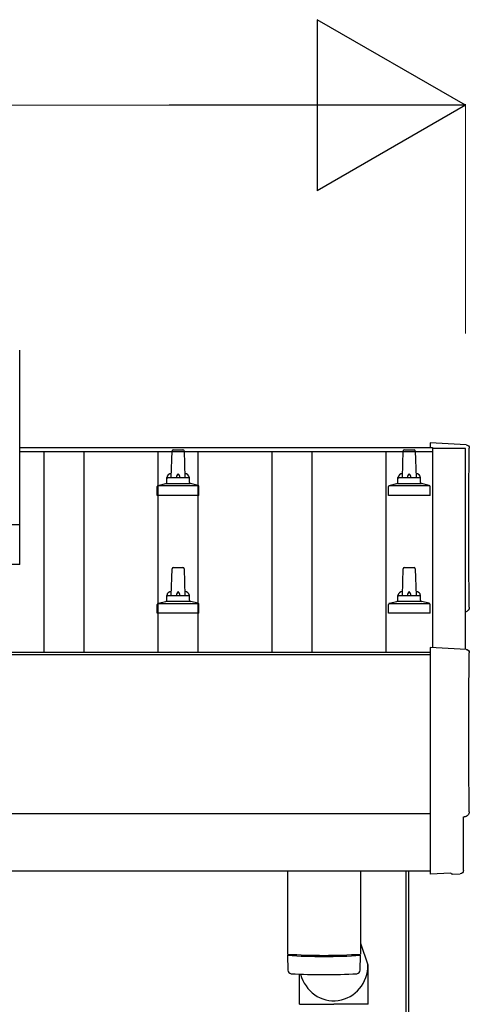
# Model space of a CAD drawing. Units: millimetres. Extents: x 0 to 33640, y 0 to 23760.
# Drawn here: x 9633 to 10028, y 11568 to 12431 of the extents above; entities that cross this region are included whole.
import ezdxf

# ---------------------------------------------------------------- set-up
doc = ezdxf.new("R2010")
doc.units = ezdxf.units.MM
for name, color, linetype, lineweight in [('YKK_13', 4, 'Continuous', 30), ('YKK_A1', 4, 'Continuous', 30), ('YKK_D', 6, 'Continuous', 13)]:
    doc.layers.add(name, color=color, linetype=linetype, lineweight=lineweight)

msp = doc.modelspace()

# ---------------------------------------------------------------- linework, layer by layer
at = {"layer": 'YKK_13'}
for p, q in [((9633.4, 11953.56), (9633.4, 12141.43)), ((10024.97, 12058.65), (9993.4, 12060.3)), ((9993.4, 12060.3), (9993.4, 12056.25)), ((9766.4, 12029.73), (9767.13, 12053.25)), ((9768.13, 12054.23), (9776.67, 12054.23)), ((9777.67, 12053.25), (9778.4, 12029.73)), ((9969.15, 12029.73), (9969.88, 12053.25)), ((9970.88, 12054.23), (9979.42, 12054.23)), ((9980.42, 12053.25), (9981.15, 12029.73)), ((9762.4, 12025.52), (9762.4, 12029.73)), ((9763.4, 12029.73), (9781.4, 12029.73)), ((9782.4, 12025.52), (9782.4, 12029.73)), ((9965.15, 12025.52), (9965.15, 12029.73)), ((9966.15, 12029.73), (9984.15, 12029.73)), ((9985.15, 12025.52), (9985.15, 12029.73)), ((9754.15, 12014.23), (9754.15, 12021.94)), ((9754.53, 12022.73), (9790.27, 12022.73)), ((9754.91, 12022.91), (9761.64, 12024.54)), ((9762.02, 12024.73), (9782.78, 12024.73)), ((9789.89, 12022.91), (9783.16, 12024.54)), ((9790.65, 12014.23), (9790.65, 12021.94)), ((9956.9, 12014.23), (9956.9, 12021.94)), ((9957.28, 12022.73), (9993.02, 12022.73)), ((9957.66, 12022.91), (9964.39, 12024.54)), ((9964.77, 12024.73), (9985.53, 12024.73)), ((9992.64, 12022.91), (9985.91, 12024.54)), ((9993.4, 12014.23), (9993.4, 12021.94)), ((9790.65, 12014.23), (9754.15, 12014.23)), ((9993.4, 12014.23), (9956.9, 12014.23)), ((7911.4, 11988.56), (9633.4, 11988.56)), ((9633.4, 11953.56), (7911.4, 11953.56)), ((9766.4, 11926.4), (9767.13, 11949.92)), ((9768.13, 11950.9), (9776.67, 11950.9)), ((9777.67, 11949.92), (9778.4, 11926.4)), ((9969.15, 11926.4), (9969.88, 11949.92)), ((9970.88, 11950.9), (9979.42, 11950.9)), ((9980.42, 11949.92), (9981.15, 11926.4)), ((9762.4, 11922.18), (9762.4, 11926.4)), ((9763.4, 11926.4), (9781.4, 11926.4)), ((9782.4, 11922.18), (9782.4, 11926.4)), ((9965.15, 11922.18), (9965.15, 11926.4)), ((9966.15, 11926.4), (9984.15, 11926.4)), ((9985.15, 11922.18), (9985.15, 11926.4)), ((9754.15, 11910.9), (9754.15, 11918.61)), ((9754.53, 11919.4), (9790.27, 11919.4)), ((9754.91, 11919.58), (9761.64, 11921.21)), ((9762.02, 11921.4), (9782.78, 11921.4)), ((9789.89, 11919.58), (9783.16, 11921.21)), ((9790.65, 11910.9), (9790.65, 11918.61)), ((9956.9, 11910.9), (9956.9, 11918.61)), ((9957.28, 11919.4), (9993.02, 11919.4)), ((9957.66, 11919.58), (9964.39, 11921.21)), ((9964.77, 11921.4), (9985.53, 11921.4)), ((9992.64, 11919.58), (9985.91, 11921.21)), ((9993.4, 11910.9), (9993.4, 11918.61)), ((9790.65, 11910.9), (9754.15, 11910.9)), ((9993.4, 11910.9), (9956.9, 11910.9)), ((10024.97, 11879.21), (9993.4, 11880.87)), ((9993.4, 11880.87), (9993.4, 11683.01)), ((10022.79, 11685.36), (10022.79, 11732.39)), ((10022.79, 11732.39), (10023.39, 11732.39)), ((9868.4, 11685.04), (9868.4, 11611.98)), ((9932.4, 11685.04), (9932.4, 11611.98)), ((9972.4, 11516.3), (9972.4, 11684.94)), ((9974.4, 11684.94), (9974.4, 11516.3)), ((9993.4, 11683.01), (9993.4, 11682.01)), ((10011.62, 11682.91), (9993.4, 11682.01)), ((10012.29, 11682.28), (10011.62, 11682.91)), ((10013.03, 11682.01), (10019.95, 11682.37)), ((9932.4, 11621.56), (9938.96, 11602.66)), ((9868.37, 11610.98), (9868.6, 11598)), ((9872.88, 11611.7), (9872.89, 11610.7)), ((9927.92, 11611.7), (9927.91, 11610.7)), ((9932.2, 11598), (9932.43, 11610.98)), ((9939.05, 11568), (9939.05, 11602.66)), ((9878.75, 11568), (9878.75, 11594.48)), ((9878.75, 11568), (9908.9, 11568)), ((9939.05, 11568), (9908.9, 11568))]:
    msp.add_line(p, q, dxfattribs=at)
for centre, radius, start, end in [((9768.13, 12053.23), 1, 90, 178.60509), ((9776.67, 12053.23), 1, 1.39491, 90), ((9970.88, 12053.23), 1, 90, 178.60509), ((9979.42, 12053.23), 1, 1.39491, 90), ((9761.4, 12025.52), 1, 283.62699, 0), ((9766.48, 12029.09), 4.13, 90, 171.17633), ((9763.4, 12028.73), 1, 90, 180), ((9775.73, 12029.73), 4.83, 133.60282, 180), ((9769.07, 12029.73), 4.83, 0, 46.39718), ((9778.31, 12029.09), 4.13, 8.82367, 90), ((9781.4, 12028.73), 1, 0, 90), ((9783.4, 12025.52), 1, 180, 256.37301), ((9964.15, 12025.52), 1, 283.62699, 0), ((9969.23, 12029.09), 4.13, 90, 171.17633), ((9966.15, 12028.73), 1, 90, 180), ((9978.48, 12029.73), 4.83, 133.60282, 180), ((9971.82, 12029.73), 4.83, 0, 46.39718), ((9981.06, 12029.09), 4.13, 8.82367, 90), ((9984.15, 12028.73), 1, 0, 90), ((9986.15, 12025.52), 1, 180, 256.37301), ((9755.15, 12021.94), 1, 103.62699, 180), ((9789.65, 12021.94), 1, 0, 76.37301), ((9957.9, 12021.94), 1, 103.62699, 180), ((9992.4, 12021.94), 1, 0, 76.37301), ((9768.13, 11949.9), 1, 90, 178.60509), ((9776.67, 11949.9), 1, 1.39491, 90), ((9970.88, 11949.9), 1, 90, 178.60509), ((9979.42, 11949.9), 1, 1.39491, 90), ((9761.4, 11922.18), 1, 283.62699, 0), ((9766.48, 11925.76), 4.13, 90, 171.17633), ((9763.4, 11925.4), 1, 90, 180), ((9775.73, 11926.4), 4.83, 133.60282, 180), ((9769.07, 11926.4), 4.83, 0, 46.39718), ((9778.31, 11925.76), 4.13, 8.82367, 90), ((9781.4, 11925.4), 1, 0, 90), ((9783.4, 11922.18), 1, 180, 256.37301), ((9964.15, 11922.18), 1, 283.62699, 0), ((9969.23, 11925.76), 4.13, 90, 171.17633), ((9966.15, 11925.4), 1, 90, 180), ((9978.48, 11926.4), 4.83, 133.60282, 180), ((9971.82, 11926.4), 4.83, 0, 46.39718), ((9981.06, 11925.76), 4.13, 8.82367, 90), ((9984.15, 11925.4), 1, 0, 90), ((9986.15, 11922.18), 1, 180, 256.37301), ((9755.15, 11918.61), 1, 103.62699, 180), ((9789.65, 11918.61), 1, 0, 76.37301), ((9957.9, 11918.61), 1, 103.62699, 180), ((9992.4, 11918.61), 1, 0, 76.37301), ((9900.4, 12091.72), 480.8, 266.18381, 273.81619), ((9900.4, 12090.72), 480.8, 266.18381, 273.81619), ((9872.02, 11598.23), 3.43, 183.90213, 262.99006), ((9900.41, 12113.7), 519.67, 266.82198, 273.17643), ((9928.78, 11598.24), 3.43, 277.08355, 356.08693)]:
    msp.add_arc(centre, radius, start, end, dxfattribs=at)
at = {"layer": 'YKK_13', "extrusion": (3.6e-15, 0, -1)}
for centre, major_axis, start_param, end_param in [((10024.81, 12055.65), (3, 0), 4.764749, 6.297982), ((14790.67, 11985.23), (-4763.38, 0), 6.268693, 6.297982), ((10023.39, 11916.23), (4.41, 0), 6.268693, 7.625217), ((10024.81, 11876.22), (3, 0), 4.764749, 6.297982), ((14790.67, 11805.79), (-4763.38, 0), 6.268693, 6.297982), ((10023.39, 11736.79), (4.41, 0), 6.268693, 7.853982)]:
    msp.add_ellipse(centre, major_axis=major_axis, ratio=0.99863, start_param=start_param, end_param=end_param, dxfattribs=at)
at = {"layer": 'YKK_13', "extrusion": (3.8e-15, -1.2e-15, -1)}
msp.add_ellipse((10012.98, 11683.01), major_axis=(0.727, -0.69), ratio=0.9974, start_param=0.757954, end_param=1.570796, dxfattribs=at)
at = {"layer": 'YKK_13', "extrusion": (3.8e-15, -3e-16, -1)}
msp.add_ellipse((10019.79, 11685.37), major_axis=(2.18, -2.07), ratio=0.9974, start_param=5.525231, end_param=7.04114, dxfattribs=at)
at = {"layer": 'YKK_13'}
msp.add_ellipse((9908.9, 11602.66), major_axis=(0, -31.56), ratio=0.952301, start_param=4.975925, end_param=7.853982, dxfattribs=at)
at = {"layer": 'YKK_A1'}
for p, q in [((9633.4, 12056.25), (9995.4, 12056.25)), ((9633.4, 12052.66), (9995.4, 12052.66)), ((9654.9, 11876.64), (9654.9, 12052.66)), ((9689.9, 11876.64), (9689.9, 12052.66)), ((9754.9, 11876.64), (9754.9, 12052.66)), ((9789.9, 11876.64), (9789.9, 12052.66)), ((9854.9, 11876.64), (9854.9, 12052.66)), ((9889.9, 11876.64), (9889.9, 12052.66)), ((9954.9, 11876.64), (9954.9, 12052.66)), ((9995.4, 12056.25), (9995.4, 12052.66)), ((9995.4, 12055.28), (9995.4, 11880.76)), ((10024.4, 12055.28), (9995.4, 12055.28)), ((10024.4, 11879.24), (10024.4, 12055.28)), ((2151.4, 11874.75), (9993.4, 11874.75)), ((8194.9, 11876.64), (9993.4, 11876.64)), ((8194.9, 11685.04), (9993.4, 11685.04))]:
    msp.add_line(p, q, dxfattribs=at)
at = {"layer": 'YKK_A1', "ltscale": 25}
msp.add_line((9993.4, 11734.86), (8194.9, 11734.86), dxfattribs=at)
at = {"layer": 'YKK_D', "lineweight": -2}
for p, q in [((10024.4, 12356.25), (9894.5, 12431.25)), ((9894.5, 12431.25), (9894.5, 12281.25)), ((10024.4, 12356.25), (9764.59, 12356.25)), ((10024.4, 12356.25), (9894.5, 12281.25))]:
    msp.add_line(p, q, dxfattribs=at)
at = {"layer": 'YKK_D'}
for p, q in [((2270.4, 12356.25), (9874.4, 12356.25)), ((10024.4, 12156.25), (10024.4, 12357.25))]:
    msp.add_line(p, q, dxfattribs=at)

doc.saveas('drawing.dxf')
